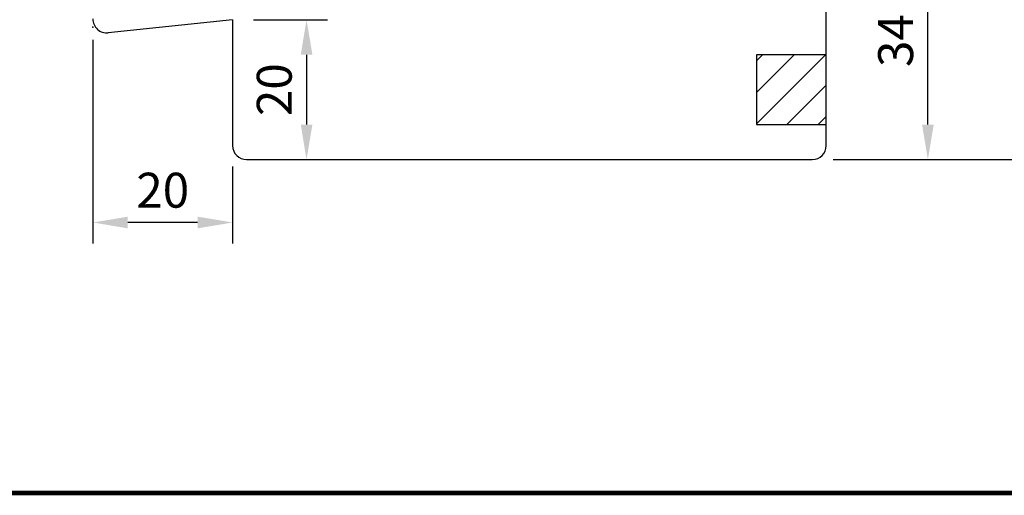
# Model space of a CAD drawing. Units: millimetres. Extents: x 0 to 893, y 0 to 623.
# Drawn here: x 87 to 228, y 11 to 79 of the extents above; entities that cross this region are included whole.
import ezdxf
from ezdxf.enums import TextEntityAlignment as Align

# ---------------------------------------------------------------- set-up
doc = ezdxf.new("R2010")
doc.units = ezdxf.units.MM
doc.linetypes.add('DASHED', pattern=[19.05, 12.7, -6.35])
for name, color, linetype in [('1', 7, 'Continuous'), ('Brand Outline', 7, 'Continuous'), ('Drawingframe', 7, 'Continuous'), ('Line Hidden Contour', 252, 'DASHED'), ('Line Visable Contour', 7, 'Continuous'), ('TRAPROFILER', 7, 'Continuous')]:
    doc.layers.add(name, color=color, linetype=linetype)
doc.layers.get('Brand Outline').off()
doc.styles.add('Inwido', font='GOTHIC.TTF', dxfattribs={"height": 5})
doc.dimstyles.new('InWido', dxfattribs={"dimtxt": 3, "dimasz": 5, "dimexe": 3, "dimexo": 3, "dimgap": 2, "dimtad": 1, "dimdec": 1, "dimtxsty": 'Inwido', "dimcen": 0.09, "dimclrd": 256, "dimclre": 256, "dimclrt": 256, "dimadec": 1, "dimazin": 2, "dimtfac": 1, "dimtdec": 4, "dimtofl": 0, "dimtmove": 2, "dimatfit": 3, "dimfxl": 1, "dimtfillclr": 256, "dimtolj": 1, "dimlwd": -1, "dimlwe": -1, "dimarcsym": 0})

# ---------------------------------------------------------------- blocks, each defined once
blk = doc.blocks.new('Block')
at = {"layer": 'Drawingframe', "linetype": 'ByBlock', "const_width": 0.3}
blk.add_lwpolyline([(405, 5), (405, 282), (15, 282), (15, 5), (405, 5), (405, 282)], dxfattribs=at)
at = {"layer": 'Drawingframe', "linetype": 'ByBlock', "style": 'Inwido'}
for tag, p, height in [('Reviderad_av', (340.5, 61.5), 3), ('AM_nummer', (226.5, 61.5), 3), ('Revisionsbeskrivning', (226.5, 51.5), 3), ('BENÄMNING', (226.5, 41.5), 3), ('Skapad_av', (340.5, 41.5), 3), ('Material', (226.5, 31.5), 3), ('Tolerans', (304.511, 31.5), 3), ('Produktgrupp', (226.5, 21.5), 3), ('Produktfamilj', (304.5, 21.5), 3), ('Skala', (304.5, 8), 6), ('Ritningsnummer', (340.668, 8), 6)]:
    blk.add_attdef(tag, p, '', height=height, dxfattribs=at)
for tag, height, p in [('Bearbetningskod', 3, (403.503, 31.5)), ('Artikelnummer', 3, (403.503, 21.5)), ('Revision', 6, (403.236, 8))]:
    blk.add_attdef(tag, text='', height=height, dxfattribs=at).set_placement(p, align=Align.RIGHT)
blk = doc.blocks.new('*D78')
at = {"layer": 'Defpoints', "color": 0}
for p in [(215.76, 92.8), (217.31, 92.8), (200.76, 58.73)]:
    blk.add_point(p, dxfattribs=at)
at = {"layer": 'Line Visable Contour'}
for p, q in [((218.76, 92.8), (220.31, 92.8)), ((217.31, 63.73), (217.31, 87.8)), ((203.76, 58.73), (220.31, 58.73))]:
    blk.add_line(p, q, dxfattribs=at)
for points in [[(218.15, 87.8), (216.48, 87.8), (217.31, 92.8)], [(216.48, 63.73), (218.15, 63.73), (217.31, 58.73)]]:
    blk.add_solid(points, dxfattribs=at)
at = {"layer": 'Line Visable Contour', "insert": (212.69, 75.76), "char_height": 5, "attachment_point": 5, "rotation": 90, "style": 'Inwido'}
blk.add_mtext('\\A1;34', dxfattribs=at)
blk = doc.blocks.new('*D85')
at = {"layer": 'Defpoints', "color": 0}
for p in [(97.76, 78.85), (117.76, 60.73), (97.76, 49.72)]:
    blk.add_point(p, dxfattribs=at)
at = {"layer": 'Line Visable Contour'}
for p, q in [((97.76, 75.85), (97.76, 46.72)), ((117.76, 57.73), (117.76, 46.72)), ((112.76, 49.72), (102.76, 49.72))]:
    blk.add_line(p, q, dxfattribs=at)
for points in [[(102.76, 50.55), (102.76, 48.88), (97.76, 49.72)], [(112.76, 48.88), (112.76, 50.55), (117.76, 49.72)]]:
    blk.add_solid(points, dxfattribs=at)
at = {"layer": 'Line Visable Contour', "insert": (107.76, 54.34), "char_height": 5, "attachment_point": 5, "style": 'Inwido'}
blk.add_mtext('\\A1;20', dxfattribs=at)
blk = doc.blocks.new('*D86')
at = {"layer": 'Defpoints', "color": 0}
for p in [(117.76, 78.73), (119.76, 58.73), (128.35, 58.73)]:
    blk.add_point(p, dxfattribs=at)
at = {"layer": 'Line Visable Contour'}
for p, q in [((120.76, 78.73), (131.35, 78.73)), ((128.35, 73.73), (128.35, 63.73)), ((122.76, 58.73), (131.35, 58.73))]:
    blk.add_line(p, q, dxfattribs=at)
for points in [[(129.19, 73.73), (127.52, 73.73), (128.35, 78.73)], [(127.52, 63.73), (129.19, 63.73), (128.35, 58.73)]]:
    blk.add_solid(points, dxfattribs=at)
at = {"layer": 'Line Visable Contour', "insert": (123.73, 68.73), "char_height": 5, "attachment_point": 5, "rotation": 90, "style": 'Inwido'}
blk.add_mtext('\\A1;20', dxfattribs=at)
blk = doc.blocks.new('*D112')
at = {"layer": 'Defpoints', "color": 0}
for p in [(176.52, 171.83), (238.36, 171.83), (200.76, 58.73)]:
    blk.add_point(p, dxfattribs=at)
at = {"layer": 'Line Visable Contour'}
for p, q in [((179.52, 171.83), (241.36, 171.83)), ((238.36, 63.73), (238.36, 166.83)), ((203.76, 58.73), (241.36, 58.73))]:
    blk.add_line(p, q, dxfattribs=at)
for points in [[(239.2, 166.83), (237.53, 166.83), (238.36, 171.83)], [(237.53, 63.73), (239.2, 63.73), (238.36, 58.73)]]:
    blk.add_solid(points, dxfattribs=at)
at = {"layer": 'Line Visable Contour', "insert": (233.74, 115.28), "char_height": 5, "attachment_point": 5, "rotation": 90, "style": 'Inwido'}
blk.add_mtext('\\A1;113', dxfattribs=at)

msp = doc.modelspace()

# ---------------------------------------------------------------- hatches: boundary and pattern name
at = {"layer": 'Line Visable Contour'}
h = msp.add_hatch(dxfattribs=at)
h.set_pattern_fill('ANSI31', color=8, style=0)
h.set_pattern_definition([(45, (-392.7787, 39.583), (-2.245064, 2.245064), [])])
h.paths.add_polyline_path([(202.76, 63.73), (202.76, 73.73), (192.76, 73.73), (192.76, 63.73)])

# ---------------------------------------------------------------- linework, layer by layer
at = {"layer": '1', "color": 7, "linetype": 'Continuous'}
for q in [(99.97, 76.86), (117.76, 60.73)]:
    msp.add_line((117.76, 78.73), q, dxfattribs=at)
for centre, end in [((99.76, 78.85), 276), ((119.76, 60.73), 270)]:
    msp.add_arc(centre, 2, 180, end, dxfattribs=at)
at = {"layer": '1', "color": 7}
msp.add_point((97.76, 77.68), dxfattribs=at)
at = {"layer": 'Line Hidden Contour'}
for p, q in [((192.76, 73.73), (192.76, 63.73)), ((202.76, 73.73), (192.76, 73.73)), ((192.76, 63.73), (202.76, 63.73))]:
    msp.add_line(p, q, dxfattribs=at)
at = {"layer": 'TRAPROFILER', "color": 7, "linetype": 'Continuous'}
for p, q in [((202.76, 73.73), (202.76, 100.23)), ((202.76, 63.73), (202.76, 73.73)), ((202.76, 60.73), (202.76, 63.73)), ((119.76, 58.73), (200.76, 58.73)), ((119.76, 58.73), (161.16, 58.73))]:
    msp.add_line(p, q, dxfattribs=at)
msp.add_arc((200.76, 60.73), 2, 270, 0, dxfattribs=at)

# ---------------------------------------------------------------- block references
at = {"layer": 'Brand Outline', "linetype": 'ByBlock', "xscale": 2.2, "yscale": 2.2, "zscale": 2.2}
msp.add_blockref('Block', (0, 0), dxfattribs=at)

# ---------------------------------------------------------------- dimensions: what is measured, and where the dimension line sits
at = {"layer": 'Line Visable Contour'}
dim = msp.add_linear_dim(base=(238.36, 171.83), p1=(200.76, 58.73), p2=(176.52, 171.83), angle=90, dimstyle='InWido', override={"dimdec": 0, "dimzin": 8, "dimpost": '<>'}, dxfattribs=at)
dim.commit()
dim.dimension.update_dxf_attribs({"geometry": '*D112', "text_midpoint": (233.74, 115.28)})
dim = msp.add_linear_dim(base=(217.31, 92.8), p1=(200.76, 58.73), p2=(215.76, 92.8), angle=90, text='34', dimstyle='InWido', dxfattribs=at)
dim.commit()
dim.dimension.update_dxf_attribs({"geometry": '*D78', "text_midpoint": (212.69, 75.76)})
dim = msp.add_linear_dim(base=(97.76, 49.72), p1=(117.76, 60.73), p2=(97.76, 78.85), dimstyle='InWido', dxfattribs=at)
dim.commit()
dim.dimension.update_dxf_attribs({"geometry": '*D85', "text_midpoint": (107.76, 54.34)})
dim = msp.add_linear_dim(base=(128.35, 58.73), p1=(117.76, 78.73), p2=(119.76, 58.73), angle=90, dimstyle='InWido', dxfattribs=at)
dim.commit()
dim.dimension.update_dxf_attribs({"geometry": '*D86', "text_midpoint": (123.73, 68.73)})

doc.saveas('drawing.dxf')
